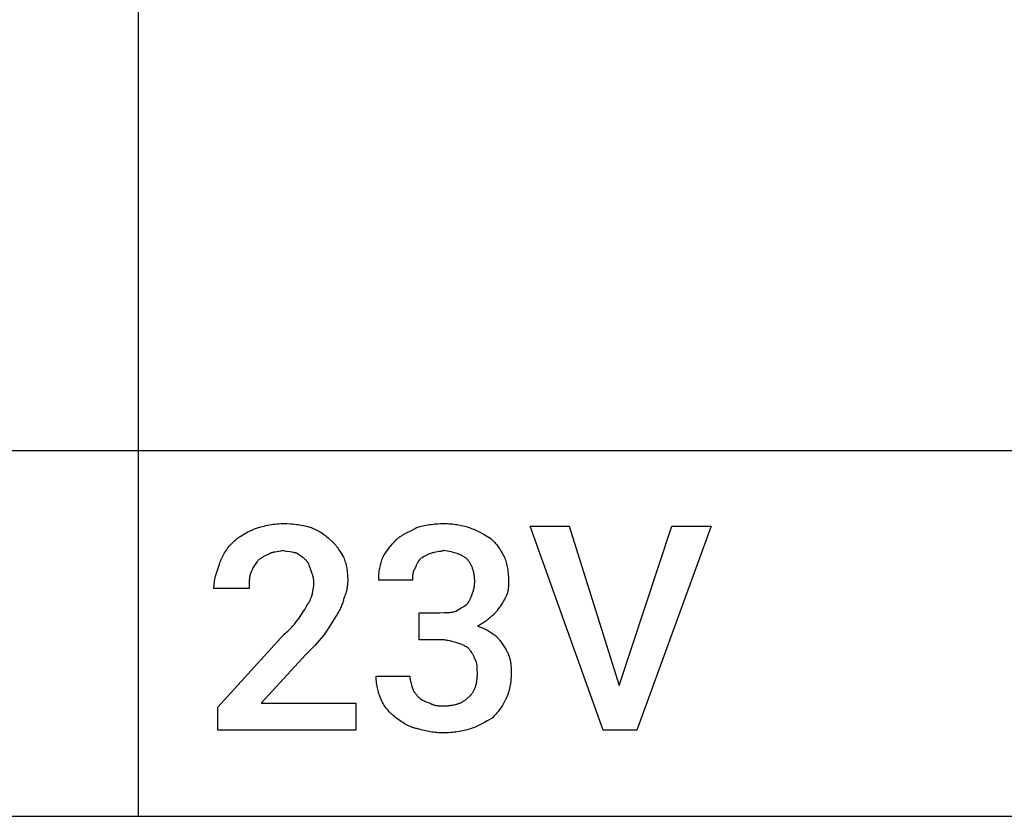
# Model space of a CAD drawing. Units: millimetres. Extents: x 0 to 9000, y 0 to 4000.
# Drawn here: x 4355 to 5554, y 0 to 970 of the extents above; entities that cross this region are included whole.
import ezdxf

# ---------------------------------------------------------------- set-up
doc = ezdxf.new("R2010")
doc.units = ezdxf.units.MM
doc.header["$MEASUREMENT"] = 0
doc.layers.add('- TAB', color=4, linetype='Continuous', true_color=0x00ffff)
doc.layers.add('- TITLES', color=7, linetype='Continuous', true_color=0x7fffbf)

msp = doc.modelspace()

# ---------------------------------------------------------------- linework, layer by layer
at = {"layer": '- TAB'}
for points in [[(4500, 0), (4500, 3200)], [(0, 445.6), (9000, 445.6)], [(2250, 0), (4500, 0)], [(4500, 0), (6750, 0)]]:
    msp.add_lwpolyline(points, dxfattribs=at)
at = {"layer": '- TITLES'}
for points in [[(4614.8, 333.6), (4616.1, 334.8), (4617.4, 335.9), (4618.7, 337.1), (4620.1, 338.2), (4621.5, 339.3), (4623, 340.3), (4624.5, 341.4), (4626.1, 342.4), (4627.8, 343.4), (4629.5, 344.4), (4631.2, 345.3), (4633.1, 346.3), (4637, 348.1), (4641.1, 350)], [(4641.1, 350), (4644.9, 351.2), (4648.8, 352.4), (4652.9, 353.5), (4655, 354), (4657.2, 354.5), (4659.3, 355), (4661.5, 355.4), (4663.8, 355.7), (4666.1, 356), (4668.4, 356.3), (4670.8, 356.4), (4673.2, 356.5), (4675.7, 356.6)], [(4675.7, 356.6), (4680.5, 356.5), (4685.2, 356.3), (4687.5, 356.1), (4689.8, 355.9), (4692, 355.6), (4694.2, 355.3), (4696.3, 355), (4698.4, 354.7), (4700.5, 354.2), (4702.5, 353.8), (4704.5, 353.3), (4706.4, 352.8), (4708.3, 352.2), (4710.2, 351.6)], [(4710.2, 351.6), (4711.7, 351), (4713.3, 350.3), (4714.8, 349.6), (4716.3, 348.9), (4717.9, 348.1), (4719.4, 347.3), (4720.9, 346.4), (4722.3, 345.5), (4723.8, 344.5), (4725.2, 343.5), (4726.6, 342.5), (4728, 341.5), (4729.4, 340.4), (4730.7, 339.2), (4732, 338.1), (4733.2, 336.8)], [(4813.8, 336.8), (4814.4, 337.4), (4815.1, 338), (4815.7, 338.6), (4816.4, 339.2), (4817.1, 339.7), (4817.8, 340.2), (4818.6, 340.7), (4819.3, 341.2), (4820.8, 342.2), (4822.3, 343.1), (4823.9, 344), (4825.5, 344.9), (4832.1, 348.2), (4835.3, 349.9), (4836.9, 350.7), (4838.5, 351.6)], [(4838.5, 351.6), (4840.4, 352.2), (4842.3, 352.8), (4844.2, 353.3), (4846.2, 353.8), (4848.2, 354.2), (4850.2, 354.7), (4852.2, 355), (4854.3, 355.3), (4856.4, 355.6), (4858.5, 355.9), (4860.6, 356.1), (4862.8, 356.3), (4864.9, 356.4), (4867.1, 356.5), (4869.2, 356.6), (4871.4, 356.6)], [(4871.4, 356.6), (4873.5, 356.6), (4875.6, 356.5), (4877.7, 356.4), (4879.7, 356.3), (4881.7, 356.1), (4883.7, 355.9), (4885.7, 355.6), (4887.6, 355.3), (4889.5, 355), (4891.4, 354.7), (4893.3, 354.2), (4895.2, 353.8), (4897.1, 353.3), (4898.9, 352.8), (4900.8, 352.2), (4902.6, 351.6)], [(4902.6, 351.6), (4904.5, 351), (4906.3, 350.3), (4908, 349.6), (4909.8, 348.9), (4911.5, 348.1), (4913.1, 347.3), (4916.4, 345.7), (4919.6, 344), (4922.8, 342.2), (4928.9, 338.5)], [(4733.2, 336.8), (4733.8, 336.4), (4734.4, 335.9), (4735, 335.4), (4735.6, 334.8), (4736.2, 334.3), (4736.8, 333.7), (4737.3, 333.2), (4737.9, 332.6), (4738.4, 332), (4739, 331.4), (4740, 330.1), (4741.1, 328.8), (4742.1, 327.4), (4743.1, 326), (4744, 324.5), (4745.9, 321.6), (4749.7, 315.5)], [(4797.4, 315.5), (4799.2, 318.5), (4801.1, 321.3), (4803, 324.1), (4805, 326.8), (4807, 329.4), (4809.2, 331.9), (4811.4, 334.4), (4813.8, 336.8)], [(4928.9, 338.5), (4931.3, 336), (4932.5, 334.8), (4933.6, 333.5), (4934.7, 332.2), (4935.7, 330.9), (4936.8, 329.6), (4937.8, 328.2), (4938.8, 326.8), (4939.8, 325.3), (4940.7, 323.8), (4941.7, 322.3), (4942.6, 320.7), (4943.5, 319), (4944.5, 317.3), (4945.4, 315.5)], [(4598.4, 307.2), (4599, 309.1), (4599.7, 310.9), (4600.4, 312.6), (4601.2, 314.4), (4602, 316.1), (4602.8, 317.7), (4603.8, 319.4), (4604.7, 321), (4605.8, 322.6), (4606.9, 324.2), (4608, 325.8), (4609.2, 327.4), (4610.5, 328.9), (4611.9, 330.5), (4613.3, 332), (4614.8, 333.6)], [(4675.7, 323.7), (4674.4, 323.4), (4673.2, 323.1), (4670.7, 322.7), (4666, 321.8), (4664.8, 321.6), (4663.7, 321.3), (4663.2, 321.2), (4662.6, 321), (4662.1, 320.9), (4661.5, 320.7), (4661, 320.5), (4660.5, 320.3), (4660, 320.1), (4659.5, 319.8), (4659, 319.6), (4658.5, 319.3), (4658.3, 319.2), (4658, 319), (4657.8, 318.9), (4657.6, 318.7)], [(4692.1, 320.4), (4691.6, 320.5), (4691.2, 320.7), (4690.3, 320.9), (4689.3, 321.2), (4688.4, 321.4), (4686.5, 321.7), (4684.5, 322), (4680.3, 322.7), (4678.1, 323.1), (4676.9, 323.4), (4675.7, 323.7)], [(4871.4, 323.7), (4870.9, 323.5), (4870.5, 323.4), (4869.5, 323.1), (4868.6, 322.9), (4867.7, 322.7), (4865.8, 322.4), (4864, 322), (4862.1, 321.7), (4860.3, 321.4), (4859.4, 321.2), (4858.4, 320.9), (4857.5, 320.7), (4857, 320.5), (4856.6, 320.4)], [(4899.3, 313.8), (4898.7, 314.3), (4898.1, 314.7), (4897.4, 315.2), (4896.8, 315.6), (4896.1, 316), (4895.4, 316.4), (4894.8, 316.8), (4894, 317.2), (4893.3, 317.6), (4892.6, 318), (4891.8, 318.3), (4891.1, 318.7), (4890.3, 319), (4889.5, 319.3), (4888.7, 319.7), (4887.8, 320), (4886.1, 320.6), (4884.3, 321.1), (4882.4, 321.7), (4880.4, 322.1), (4878.3, 322.6), (4876.1, 323), (4873.8, 323.4), (4871.4, 323.7)], [(4657.6, 318.7), (4657.1, 318.6), (4656.6, 318.4), (4655.7, 318.1), (4654.8, 317.7), (4653.9, 317.2), (4653, 316.8), (4652.1, 316.3), (4651.2, 315.8), (4650.4, 315.3), (4649.5, 314.7), (4648.7, 314.1), (4647.9, 313.6), (4647.2, 313), (4646.4, 312.4), (4645.7, 311.8), (4645, 311.1), (4644.4, 310.5)], [(4703.6, 312.2), (4703, 312.8), (4702.4, 313.3), (4701.8, 313.9), (4701.1, 314.4), (4700.5, 314.9), (4699.8, 315.4), (4698.5, 316.3), (4692.1, 320.4)], [(4710.2, 299), (4708.9, 302.7), (4708.3, 304.5), (4707.9, 305.4), (4707.5, 306.2), (4707.1, 307), (4706.7, 307.9), (4706.5, 308.3), (4706.3, 308.7), (4706, 309), (4705.8, 309.4), (4705.6, 309.8), (4705.3, 310.2), (4705, 310.5), (4704.8, 310.9), (4704.5, 311.2), (4704.2, 311.5), (4703.9, 311.9), (4703.6, 312.2)], [(4749.7, 315.5), (4750.3, 313.9), (4750.8, 312.3), (4751.3, 310.7), (4751.8, 309), (4752.3, 307.3), (4752.7, 305.6), (4753, 303.9), (4753.4, 302.1), (4753.7, 300.3), (4753.9, 298.5), (4754.1, 296.7), (4754.3, 294.9), (4754.4, 293), (4754.5, 291.2), (4754.6, 289.3), (4754.6, 287.5)], [(4792.4, 287.5), (4792.5, 289.3), (4792.5, 291.2), (4792.6, 293), (4792.7, 294.9), (4792.9, 296.7), (4793.1, 298.5), (4793.4, 300.3), (4793.7, 302.1), (4794, 303.9), (4794.4, 305.6), (4794.8, 307.3), (4795.2, 309), (4795.7, 310.7), (4796.2, 312.3), (4796.8, 313.9), (4797.4, 315.5)], [(4843.4, 313.8), (4842.8, 313.2), (4842.3, 312.6), (4842, 312.3), (4841.7, 312), (4841.5, 311.6), (4841.2, 311.3), (4841, 311), (4840.8, 310.7), (4840.5, 310.4), (4840.3, 310), (4840.1, 309.7), (4839.9, 309.4), (4839.5, 308.7), (4839.1, 308), (4838.8, 307.2), (4838.4, 306.5), (4838.1, 305.7), (4837.8, 304.9), (4837.5, 304.1), (4836.8, 302.3)], [(4856.6, 320.4), (4854.8, 319.8), (4853.1, 319.1), (4852.3, 318.8), (4851.5, 318.5), (4850.8, 318.1), (4850, 317.7), (4849.2, 317.3), (4848.5, 316.9), (4846.9, 316), (4845.2, 315), (4843.4, 313.8)], [(4909.2, 285.9), (4909.2, 286.9), (4909.2, 288), (4909.1, 289), (4909.1, 290.1), (4909, 291.1), (4908.9, 292.1), (4908.7, 293.2), (4908.6, 294.2), (4908.4, 295.1), (4908.2, 296.1), (4908, 297.1), (4907.8, 298), (4907.6, 299), (4907.3, 299.9), (4907, 300.8), (4906.7, 301.7), (4906.4, 302.6), (4906.1, 303.4), (4905.7, 304.3), (4905.4, 305.1), (4905, 305.9), (4904.5, 306.7), (4904.1, 307.5), (4903.7, 308.3), (4903.2, 309), (4902.7, 309.8), (4902.2, 310.5), (4901.7, 311.2), (4901.1, 311.9), (4900.5, 312.5), (4899.9, 313.2), (4899.3, 313.8)], [(4945.4, 315.5), (4946, 313.9), (4946.6, 312.3), (4947.1, 310.7), (4947.6, 309), (4948, 307.3), (4948.4, 305.5), (4948.8, 303.7), (4949.1, 301.9), (4949.4, 300), (4949.6, 298.1), (4949.8, 296.2), (4950, 294.2), (4950.2, 292.2), (4950.3, 290.1), (4950.3, 288), (4950.3, 285.9)], [(4591.8, 277.6), (4591.8, 278.6), (4591.8, 279.5), (4591.9, 280.4), (4591.9, 281.3), (4592.1, 283.2), (4592.3, 285), (4592.6, 286.9), (4593, 288.7), (4593.4, 290.6), (4593.8, 292.4), (4594.8, 296.1), (4595.9, 299.8), (4598.4, 307.2)], [(4644.4, 310.5), (4642, 306.8), (4640.8, 305), (4639.7, 303.1), (4639.1, 302.2), (4638.6, 301.3), (4638.2, 300.3), (4637.7, 299.4), (4637.3, 298.5), (4636.9, 297.6), (4636.5, 296.6), (4636.3, 296.2), (4636.2, 295.7)], [(4836.8, 302.3), (4836.5, 301.8), (4836.3, 301.4), (4836, 301), (4835.8, 300.5), (4835.5, 300.1), (4835.3, 299.7), (4835.1, 299.2), (4834.9, 298.8), (4834.8, 298.4), (4834.6, 298), (4834.5, 297.6), (4834.4, 297.2), (4834.2, 296.8), (4834.1, 296.4), (4834, 295.9), (4834, 295.5), (4833.9, 295.1), (4833.8, 294.7), (4833.8, 294.2), (4833.7, 293.8), (4833.7, 292.9), (4833.6, 291.9), (4833.6, 289.8), (4833.6, 287.5)], [(4636.2, 295.7), (4635.9, 294.5), (4635.6, 293.3), (4635.4, 292.2), (4635.2, 291), (4635.1, 289.9), (4634.9, 288.8), (4634.8, 287.8), (4634.7, 286.7), (4634.6, 284.5), (4634.6, 282.3), (4634.5, 277.6)], [(4713.5, 284.2), (4713.5, 284.7), (4713.5, 285.1), (4713.4, 285.6), (4713.4, 286.1), (4713.3, 287), (4713.2, 287.9), (4713.1, 288.8), (4712.9, 289.8), (4712.7, 290.7), (4712.5, 291.6), (4712, 293.5), (4711.4, 295.3), (4710.2, 299)], [(4634.5, 277.6), (4591.8, 277.6)], [(4711.8, 271.1), (4711.8, 271.4), (4711.9, 271.7), (4711.9, 272), (4711.9, 272.4), (4712, 273.1), (4712.1, 273.8), (4712.7, 277), (4713, 278.7), (4713.1, 279.6), (4713.2, 280.5), (4713.3, 281.4), (4713.4, 282.4), (4713.5, 283.3), (4713.5, 283.7), (4713.5, 284.2)], [(4754.6, 287.5), (4754.6, 286), (4754.5, 284.5), (4754.4, 283), (4754.3, 281.6), (4754.1, 280.2), (4753.9, 278.8), (4753.7, 277.4), (4753.4, 276), (4753, 274.6), (4752.7, 273.2), (4752.3, 271.8), (4751.8, 270.4), (4751.3, 268.9), (4750.8, 267.5), (4749.7, 264.5)], [(4833.6, 287.5), (4792.4, 287.5)], [(4905.9, 269.4), (4907.1, 273.1), (4907.7, 275), (4907.9, 276), (4908.2, 277), (4908.4, 278), (4908.6, 279.1), (4908.8, 280.1), (4908.9, 281.2), (4909, 282.3), (4909.1, 283.5), (4909.2, 284.6), (4909.2, 285.9)], [(4950.3, 285.9), (4950.3, 282.2), (4950.2, 280.3), (4950.2, 279.4), (4950.1, 278.5), (4950, 277.5), (4949.9, 276.6), (4949.8, 275.7), (4949.6, 274.8), (4949.4, 273.8), (4949.2, 272.9), (4949.1, 272.4), (4949, 272), (4948.8, 271.5), (4948.7, 271.1)], [(4705.3, 257.9), (4705.6, 258.2), (4705.9, 258.5), (4706.1, 258.9), (4706.4, 259.2), (4706.7, 259.6), (4707, 259.9), (4707.2, 260.3), (4707.4, 260.6), (4707.7, 261), (4707.9, 261.4), (4708.1, 261.8), (4708.4, 262.2), (4708.8, 263), (4709.2, 263.9), (4709.5, 264.7), (4709.9, 265.6), (4710.6, 267.4), (4711.8, 271.1)], [(4749.7, 264.5), (4749.3, 263.2), (4749, 261.9), (4748.6, 260.6), (4748.1, 259.3), (4747.6, 257.9), (4747.1, 256.6), (4746.6, 255.2), (4746, 253.8), (4745.3, 252.4), (4744.7, 251), (4743.9, 249.6), (4743.2, 248.3), (4742.4, 246.9), (4741.6, 245.6), (4740.7, 244.3), (4739.8, 243.1)], [(4899.3, 257.9), (4899.6, 258.2), (4899.9, 258.5), (4900.2, 258.9), (4900.5, 259.2), (4900.8, 259.5), (4901, 259.9), (4901.3, 260.3), (4901.5, 260.6), (4901.8, 261), (4902, 261.4), (4902.4, 262.1), (4902.9, 262.9), (4903.2, 263.7), (4904, 265.2), (4904.7, 266.7), (4905.3, 268.1), (4905.9, 269.4)], [(4948.7, 271.1), (4948.5, 270.6), (4948.4, 270.1), (4948, 269.2), (4947.6, 268.3), (4947.2, 267.4), (4946.7, 266.4), (4946.2, 265.5), (4945.7, 264.6), (4945.2, 263.7), (4944.1, 261.8), (4942.9, 260), (4940.5, 256.2)], [(4695.4, 241.4), (4700.9, 249.7), (4702.3, 251.8), (4702.9, 252.9), (4703.5, 253.9), (4704, 255), (4704.3, 255.5), (4704.5, 256), (4704.7, 256.5), (4704.9, 257), (4705.1, 257.4), (4705.3, 257.9)], [(4886.2, 249.7), (4889.6, 251.9), (4892.8, 253.8), (4895.9, 255.7), (4899.3, 257.9)], [(4940.5, 256.2), (4938, 252.6), (4936.7, 250.8), (4936, 249.9), (4935.3, 249.1), (4934.6, 248.2), (4933.9, 247.4), (4933.1, 246.6), (4932.8, 246.2), (4932.4, 245.8), (4932, 245.5), (4931.6, 245.1), (4931.1, 244.7), (4930.7, 244.4), (4930.3, 244.1), (4929.9, 243.7), (4929.4, 243.4), (4928.9, 243.1)], [(4677.3, 221.7), (4678.8, 222.9), (4680.2, 224.2), (4681.6, 225.4), (4682.9, 226.6), (4684.1, 227.9), (4685.3, 229.1), (4686.5, 230.3), (4687.6, 231.6), (4689.7, 234), (4691.6, 236.5), (4695.4, 241.4)], [(4739.8, 243.1), (4732.4, 231), (4728.7, 225.3), (4726.9, 222.6), (4725, 220.1)], [(4841.8, 248), (4866.4, 248)], [(4866.4, 215.1), (4841.8, 215.1), (4841.8, 248)], [(4866.4, 248), (4872.1, 248.1), (4874.6, 248.1), (4876.9, 248.2), (4878.1, 248.3), (4879.2, 248.4), (4880.3, 248.6), (4881.5, 248.7), (4882.6, 248.9), (4883.8, 249.1), (4885, 249.4), (4886.2, 249.7)], [(4928.9, 243.1), (4928, 242.2), (4927.1, 241.3), (4926.2, 240.5), (4925.2, 239.7), (4924.3, 238.9), (4923.3, 238.1), (4922.3, 237.4), (4921.3, 236.7), (4920.3, 236), (4919.3, 235.4), (4918.2, 234.7), (4917.2, 234.1), (4914.9, 232.8), (4912.5, 231.6)], [(4912.5, 231.6), (4913.7, 231.3), (4915, 230.9), (4916.2, 230.5), (4917.4, 230), (4918.7, 229.6), (4919.9, 229), (4921.1, 228.5), (4922.4, 227.9), (4923.6, 227.2), (4924.8, 226.6), (4926.1, 225.9), (4927.3, 225.1), (4928.5, 224.3), (4929.8, 223.5), (4931, 222.6), (4932.2, 221.7)], [(4764.5, 104.9), (4596.7, 104.9), (4596.7, 132.9), (4677.3, 221.7)], [(4725, 220.1), (4722.5, 217.1), (4720, 214.2), (4717.5, 211.3), (4714.9, 208.6), (4703.6, 197)], [(4932.2, 221.7), (4932.7, 221.4), (4933.1, 221.1), (4933.6, 220.7), (4934, 220.4), (4934.4, 220.1), (4934.8, 219.7), (4935.3, 219.3), (4935.7, 219), (4936, 218.6), (4936.4, 218.2), (4937.2, 217.4), (4937.9, 216.6), (4938.6, 215.7), (4939.3, 214.9), (4940, 214), (4941.3, 212.2), (4943.8, 208.6)], [(4886.2, 211.8), (4881.5, 213), (4879.2, 213.6), (4876.9, 214.1), (4875.8, 214.3), (4874.6, 214.5), (4873.3, 214.7), (4872.1, 214.8), (4870.8, 215), (4869.4, 215.1), (4868, 215.1), (4866.4, 215.1)], [(4901, 205.3), (4900.1, 205.9), (4899.1, 206.4), (4898.2, 207), (4897.3, 207.4), (4896.4, 207.9), (4895.4, 208.4), (4894.5, 208.8), (4893.6, 209.2), (4891.7, 209.9), (4889.9, 210.6), (4886.2, 211.8)], [(4909.2, 192.1), (4909.1, 192.6), (4908.9, 193), (4908.5, 194), (4908.1, 194.9), (4907.7, 195.8), (4907.2, 196.7), (4906.8, 197.6), (4906.2, 198.4), (4905.7, 199.3), (4905.2, 200.1), (4904.6, 201), (4904, 201.7), (4903.4, 202.5), (4902.8, 203.3), (4902.2, 204), (4901.6, 204.6), (4901, 205.3)], [(4943.8, 208.6), (4946.2, 204.8), (4947.4, 202.9), (4947.9, 201.9), (4948.5, 200.9), (4949, 199.9), (4949.5, 198.9), (4950, 197.8), (4950.5, 196.8), (4950.9, 195.6), (4951.3, 194.5), (4951.5, 193.9), (4951.6, 193.3), (4951.8, 192.7), (4952, 192.1)], [(4703.6, 197), (4649.3, 137.8), (4764.5, 137.8), (4764.5, 104.9)], [(4912.5, 174), (4912.4, 178.9), (4912.4, 180.1), (4912.3, 181.3), (4912.2, 182.5), (4912.1, 183.7), (4912, 184.3), (4911.9, 184.8), (4911.8, 185.4), (4911.7, 185.9), (4911.6, 186.5), (4911.4, 187), (4911.3, 187.6), (4911.1, 188.1), (4910.9, 188.6), (4910.7, 189.2), (4910.5, 189.7), (4910.3, 190.2), (4910.1, 190.7), (4909.9, 190.9), (4909.8, 191.2), (4909.7, 191.4), (4909.5, 191.6), (4909.4, 191.9), (4909.2, 192.1)], [(4952, 192.1), (4952.3, 190.9), (4952.5, 189.7), (4952.7, 188.6), (4952.9, 187.4), (4953.1, 186.3), (4953.2, 185.2), (4953.3, 184.1), (4953.4, 183.1), (4953.5, 180.9), (4953.6, 178.7), (4953.6, 174)], [(4795.7, 141.1), (4794.5, 144.3), (4793.3, 147.6), (4792.7, 149.3), (4792.2, 151.1), (4791.7, 152.9), (4791.2, 154.7), (4790.8, 156.6), (4790.4, 158.5), (4790, 160.4), (4789.7, 162.4), (4789.5, 164.4), (4789.3, 166.5), (4789.2, 168.6), (4789.2, 169.6), (4789.1, 170.7)], [(4789.1, 170.7), (4830.3, 170.7)], [(4830.3, 170.7), (4830.3, 170.3), (4830.3, 169.8), (4830.3, 169.3), (4830.3, 168.9), (4830.4, 167.9), (4830.5, 167), (4830.7, 166.1), (4830.9, 165.2), (4831.1, 164.2), (4831.3, 163.3), (4831.8, 161.5), (4832.3, 159.6), (4833.6, 155.9)], [(4901, 144.4), (4901.7, 145), (4902.5, 145.7), (4903.2, 146.3), (4903.8, 147), (4904.2, 147.4), (4904.5, 147.7), (4904.8, 148.1), (4905.1, 148.5), (4905.4, 148.8), (4905.7, 149.2), (4906.3, 150), (4906.8, 150.7), (4907.3, 151.5), (4907.8, 152.4), (4908.2, 153.2), (4908.7, 154.1), (4909.1, 154.9), (4909.5, 155.8), (4909.8, 156.7), (4910.2, 157.7), (4910.5, 158.6), (4910.8, 159.6), (4911, 160.6), (4911.3, 161.6), (4911.5, 162.6), (4911.7, 163.7), (4911.9, 164.8), (4912, 165.9), (4912.1, 167), (4912.3, 168.1), (4912.3, 169.2), (4912.4, 170.4), (4912.5, 171.6), (4912.5, 174)], [(4953.6, 174), (4953.6, 171.9), (4953.5, 169.8), (4953.4, 167.7), (4953.3, 165.7), (4953.1, 163.7), (4952.8, 161.7), (4952.5, 159.7), (4952.2, 157.8), (4951.8, 155.9), (4951.3, 154), (4950.8, 152.1), (4950.1, 150.2), (4949.5, 148.3), (4948.7, 146.5), (4947.9, 144.6), (4947, 142.8)], [(4833.6, 155.9), (4833.7, 155.5), (4833.9, 155), (4834.1, 154.6), (4834.2, 154.1), (4834.4, 153.7), (4834.6, 153.3), (4834.9, 152.9), (4835.1, 152.5), (4835.3, 152.1), (4835.5, 151.7), (4835.8, 151.3), (4836, 151), (4836.3, 150.6), (4836.5, 150.3), (4837, 149.5), (4837.6, 148.9), (4838.2, 148.2), (4838.7, 147.5), (4839.3, 146.9), (4841.8, 144.4)], [(4841.8, 144.4), (4842.1, 144.1), (4842.4, 143.8), (4842.7, 143.5), (4843.1, 143.2), (4843.4, 143), (4843.8, 142.7), (4844.2, 142.5), (4844.5, 142.2), (4844.9, 142), (4845.3, 141.8), (4845.7, 141.5), (4846.1, 141.3), (4846.9, 140.9), (4847.7, 140.5), (4848.6, 140.1), (4849.5, 139.8), (4851.3, 139.1), (4854.9, 137.8)], [(4871.4, 134.5), (4873.8, 134.6), (4876.2, 134.7), (4877.3, 134.8), (4878.4, 134.9), (4879.5, 135), (4880.6, 135.2), (4881.7, 135.3), (4882.8, 135.5), (4883.8, 135.7), (4884.8, 135.9), (4885.8, 136.2), (4886.8, 136.4), (4887.7, 136.7), (4888.7, 137), (4889.6, 137.3), (4890.5, 137.7), (4891.3, 138), (4892.2, 138.4), (4893, 138.8), (4893.9, 139.2), (4894.7, 139.6), (4895.4, 140.1), (4896.2, 140.6), (4896.9, 141.1), (4897.7, 141.6), (4898.4, 142.1), (4899, 142.6), (4899.7, 143.2), (4900.4, 143.8), (4901, 144.4)], [(4813.8, 119.7), (4812.6, 120.7), (4811.4, 121.7), (4810.1, 122.7), (4808.9, 123.8), (4807.7, 124.9), (4806.5, 126.1), (4805.3, 127.3), (4804.2, 128.6), (4803, 129.9), (4801.9, 131.3), (4800.8, 132.8), (4799.7, 134.3), (4798.7, 135.9), (4797.6, 137.6), (4796.7, 139.3), (4795.7, 141.1)], [(4854.9, 137.8), (4855.4, 137.5), (4855.9, 137.2), (4856.3, 137), (4856.8, 136.7), (4857.3, 136.5), (4857.7, 136.3), (4858.2, 136.1), (4858.7, 135.9), (4859.1, 135.8), (4859.6, 135.6), (4860.1, 135.5), (4860.6, 135.3), (4861.1, 135.2), (4861.5, 135.1), (4862, 135), (4862.5, 135), (4863, 134.9), (4863.6, 134.8), (4864.6, 134.7), (4865.6, 134.6), (4866.7, 134.6), (4869, 134.5), (4871.4, 134.5)], [(4947, 142.8), (4946.7, 142), (4946.4, 141.2), (4946, 140.5), (4945.7, 139.7), (4945.3, 138.9), (4944.9, 138.1), (4944, 136.6), (4943.1, 135.1), (4942.1, 133.6), (4941.1, 132.1), (4940, 130.6), (4939, 129.2), (4937.8, 127.7), (4936.7, 126.3), (4935.5, 125), (4934.3, 123.6), (4933.1, 122.3), (4930.6, 119.7)], [(4840.1, 106.6), (4839.2, 106.7), (4838.3, 106.9), (4837.4, 107.1), (4836.5, 107.3), (4835.6, 107.6), (4834.7, 107.8), (4833.9, 108.1), (4833, 108.4), (4832.2, 108.7), (4831.3, 109), (4830.5, 109.4), (4829.6, 109.7), (4828.8, 110.1), (4828, 110.5), (4826.4, 111.3), (4824.7, 112.2), (4823.2, 113.1), (4821.6, 114.1), (4820, 115.1), (4818.5, 116.2), (4816.9, 117.4), (4813.8, 119.7)], [(4930.6, 119.7), (4924.4, 116.1), (4921.3, 114.3), (4918.1, 112.5), (4914.8, 110.9), (4913.1, 110.1), (4911.4, 109.3), (4909.7, 108.6), (4907.9, 107.9), (4906.1, 107.2), (4904.3, 106.6)], [(4871.4, 101.6), (4869.2, 101.7), (4867.1, 101.7), (4865.1, 101.8), (4863, 102), (4861, 102.1), (4859, 102.3), (4857.1, 102.6), (4855.1, 102.9), (4853.2, 103.2), (4851.3, 103.6), (4849.4, 104), (4847.6, 104.4), (4845.7, 104.9), (4843.8, 105.4), (4842, 106), (4840.1, 106.6)], [(4904.3, 106.6), (4902.4, 106), (4900.5, 105.4), (4898.6, 104.9), (4896.6, 104.4), (4894.6, 104), (4892.6, 103.6), (4890.5, 103.2), (4888.4, 102.9), (4886.4, 102.6), (4884.2, 102.3), (4882.1, 102.1), (4880, 102), (4877.8, 101.8), (4875.7, 101.7), (4873.5, 101.7), (4871.4, 101.6)]]:
    msp.add_lwpolyline(points, dxfattribs=at)
msp.add_lwpolyline([(5085.2, 159.2), (5149.3, 353.3), (5197, 353.3), (5106.6, 104.9), (5065.5, 104.9), (4976.6, 353.3), (5024.3, 353.3)], close=True, dxfattribs=at)

doc.saveas('drawing.dxf')
